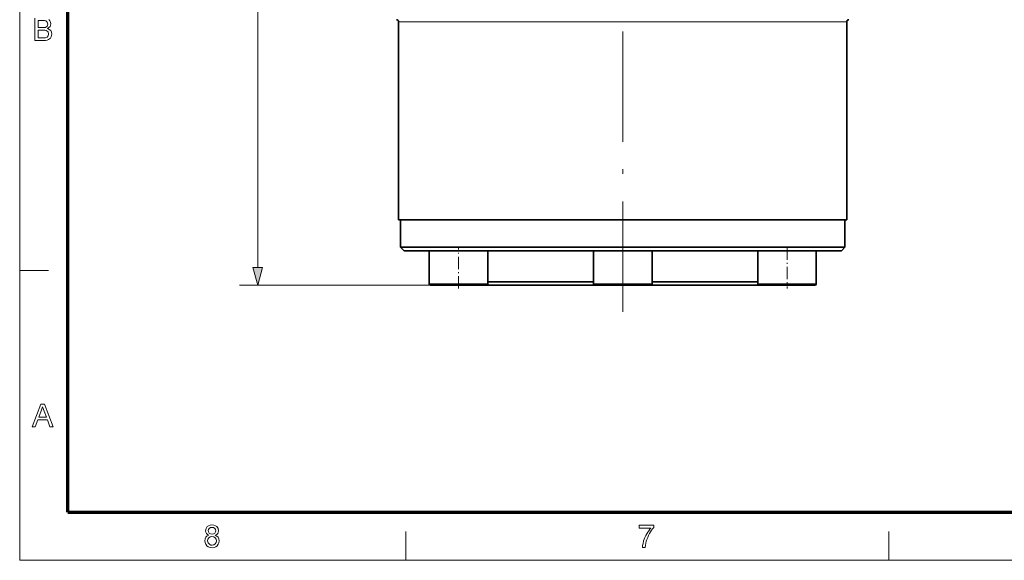
# Model space of a CAD drawing. Extents: x 8 to 406, y 8 to 280.
# Drawn here: x 8 to 115, y 8 to 66 of the extents above; entities that cross this region are included whole.
import ezdxf

# ---------------------------------------------------------------- set-up
doc = ezdxf.new("R2010")
doc.units = 0
doc.linetypes.add('DASHDOT', pattern=[18.5, 12, -3, 0.5, -3])

msp = doc.modelspace()

# ---------------------------------------------------------------- linework, layer by layer
at = {"color": 11, "lineweight": 13}
for q in [(7.5, 280.5), (406.5, 7.5)]:
    msp.add_line((7.5, 7.5), q, dxfattribs=at)
at = {"color": 150, "lineweight": 70}
for q in [(12.75, 275.25), (401.25, 12.75)]:
    msp.add_line((12.75, 12.75), q, dxfattribs=at)
at = {"color": 7, "lineweight": 13}
for p, q in [((33.39, 39.34), (33.39, 145.21)), ((97.45, 66.06), (51.68, 66.06)), ((58.79, 37.41), (31.39, 37.41))]:
    msp.add_line(p, q, dxfattribs=at)
at = {"color": 7, "linetype": 'DASHDOT', "lineweight": 13}
msp.add_line((73.07, 34.52), (73.07, 69.17), dxfattribs=at)
at = {"color": 7, "lineweight": 13, "ltscale": 0.074598}
msp.add_line((51.68, 66.06), (48.7, 66.06), dxfattribs=at)
at = {"color": 7, "lineweight": 35}
for p, q in [((48.7, 44.54), (48.7, 66.06)), ((97.45, 44.54), (97.45, 66.06)), ((97.45, 44.54), (51.68, 44.54)), ((97.22, 44.54), (51.88, 44.54)), ((97.22, 41.54), (51.88, 41.54)), ((96.85, 41.16), (52.21, 41.16))]:
    msp.add_line(p, q, dxfattribs=at)
at = {"color": 7, "lineweight": 35, "ltscale": 0.074598}
msp.add_line((51.68, 44.54), (48.7, 44.54), dxfattribs=at)
at = {"color": 7, "lineweight": 35, "ltscale": 0.073909}
for p, q in [((51.88, 44.54), (48.92, 44.54)), ((51.88, 41.54), (48.92, 41.54))]:
    msp.add_line(p, q, dxfattribs=at)
at = {"color": 7, "lineweight": 35, "ltscale": 0.075}
for p, q in [((48.92, 41.54), (48.92, 44.54)), ((97.22, 41.54), (97.22, 44.54))]:
    msp.add_line(p, q, dxfattribs=at)
at = {"color": 7, "lineweight": 35, "ltscale": 0.013258}
for p, q in [((49.3, 41.16), (48.92, 41.54)), ((96.85, 41.16), (97.22, 41.54))]:
    msp.add_line(p, q, dxfattribs=at)
at = {"color": 7, "lineweight": 35, "ltscale": 0.072762}
msp.add_line((52.21, 41.16), (49.3, 41.16), dxfattribs=at)
at = {"color": 7, "lineweight": 35, "ltscale": 0.020591}
msp.add_line((52.03, 41.16), (52.85, 41.16), dxfattribs=at)
at = {"color": 7, "lineweight": 35, "ltscale": 0.09}
for p, q in [((52.03, 41.16), (52.03, 37.56)), ((58.4, 41.16), (58.4, 37.56)), ((69.89, 41.16), (69.89, 37.56)), ((76.26, 41.16), (76.26, 37.56)), ((87.75, 41.16), (87.75, 37.56)), ((94.12, 41.16), (94.12, 37.56)), ((94.12, 41.16), (94.12, 37.56))]:
    msp.add_line(p, q, dxfattribs=at)
at = {"color": 7, "linetype": 'DASHDOT', "lineweight": 13, "ltscale": 0.1125}
for p, q in [((55.21, 37.04), (55.21, 41.54)), ((90.94, 41.54), (90.94, 37.04))]:
    msp.add_line(p, q, dxfattribs=at)
at = {"color": 7, "lineweight": 35, "ltscale": 0.03223}
msp.add_line((72.41, 41.16), (73.7, 41.16), dxfattribs=at)
at = {"color": 7, "lineweight": 13, "ltscale": 0.07875}
for p, q in [((7.5, 39), (10.65, 39)), ((49.5, 7.5), (49.5, 10.65)), ((102, 7.5), (102, 10.65))]:
    msp.add_line(p, q, dxfattribs=at)
at = {"color": 7, "lineweight": 13, "ltscale": 0.119531}
for p, q in [((52.03, 37.56), (56.81, 37.56)), ((89.34, 37.56), (94.12, 37.56))]:
    msp.add_line(p, q, dxfattribs=at)
at = {"color": 7, "lineweight": 13, "ltscale": 0.039844}
for p, q in [((56.81, 37.56), (58.4, 37.56)), ((87.75, 37.56), (89.34, 37.56))]:
    msp.add_line(p, q, dxfattribs=at)
at = {"color": 7, "lineweight": 35, "ltscale": 0.001563}
msp.add_line((58.46, 37.79), (58.4, 37.79), dxfattribs=at)
at = {"color": 7, "lineweight": 35, "ltscale": 0.285606}
msp.add_line((69.89, 37.79), (58.46, 37.79), dxfattribs=at)
at = {"color": 7, "lineweight": 13, "ltscale": 0.159375}
msp.add_line((69.89, 37.56), (76.26, 37.56), dxfattribs=at)
at = {"color": 7, "lineweight": 35, "ltscale": 0.287169}
msp.add_line((87.75, 37.79), (76.26, 37.79), dxfattribs=at)
at = {"color": 7, "lineweight": 35, "ltscale": 0.113906}
for p, q in [((52.18, 37.41), (56.73, 37.41)), ((89.42, 37.41), (93.97, 37.41))]:
    msp.add_line(p, q, dxfattribs=at)
at = {"color": 7, "lineweight": 35, "ltscale": 0.037654}
for p, q in [((56.73, 37.41), (58.24, 37.41)), ((87.91, 37.41), (89.42, 37.41))]:
    msp.add_line(p, q, dxfattribs=at)
at = {"color": 7, "lineweight": 35, "ltscale": 0.049809}
msp.add_line((58.79, 37.41), (56.8, 37.41), dxfattribs=at)
at = {"color": 7, "lineweight": 35, "ltscale": 0.000243664}
msp.add_line((58.25, 37.41), (58.24, 37.41), dxfattribs=at)
at = {"color": 7, "lineweight": 35, "ltscale": 0.281334}
msp.add_line((70.05, 37.41), (58.79, 37.41), dxfattribs=at)
at = {"color": 7, "lineweight": 35, "ltscale": 0.151875}
msp.add_line((70.04, 37.41), (76.11, 37.41), dxfattribs=at)
at = {"color": 7, "lineweight": 35, "ltscale": 0.330937}
msp.add_line((89.35, 37.41), (76.11, 37.41), dxfattribs=at)
at = {"color": 7, "lineweight": 35, "ltscale": 0.000240326}
msp.add_line((87.9, 37.41), (87.91, 37.41), dxfattribs=at)
at = {"color": 7, "lineweight": 13}
msp.add_lwpolyline([(10.68, 66.3), (10.79, 66.16), (10.86, 66), (10.89, 65.84), (10.86, 65.69), (10.8, 65.54), (10.68, 65.42), (10.53, 65.32), (10.72, 65.23), (10.87, 65.1), (10.96, 64.93), (10.99, 64.73), (10.97, 64.57), (10.92, 64.42), (10.84, 64.29), (10.74, 64.19), (10.62, 64.12), (10.47, 64.07), (10.3, 64.04), (10.08, 64.03), (9.16, 64.03), (9.16, 66.47)], dxfattribs=at)
for points in [[(9.5, 65.42), (10.01, 65.42), (10.19, 65.43), (10.31, 65.45), (10.49, 65.58), (10.55, 65.8), (10.49, 66.03), (10.33, 66.16), (10.19, 66.19), (9.97, 66.2), (9.5, 66.2)], [(9.5, 64.3), (10.09, 64.3), (10.3, 64.32), (10.48, 64.38), (10.6, 64.52), (10.65, 64.73), (10.58, 64.96), (10.39, 65.11), (10.25, 65.14), (10.05, 65.15), (9.5, 65.15)], [(32.87, 39.34), (33.39, 37.41), (33.9, 39.34)], [(8.84, 22.03), (9.8, 24.47), (10.18, 24.47), (11.14, 22.03), (10.79, 22.03), (10.51, 22.78), (9.47, 22.78), (9.2, 22.03)], [(9.57, 23.05), (10.41, 23.05), (10.17, 23.7), (10.1, 23.89), (10.04, 24.06), (9.99, 24.2), (9.91, 23.97), (9.83, 23.75)], [(28.07, 10.23), (27.91, 10.32), (27.8, 10.43), (27.73, 10.56), (27.71, 10.72), (27.76, 10.96), (27.9, 11.16), (28.04, 11.26), (28.21, 11.32), (28.41, 11.34), (28.61, 11.32), (28.79, 11.26), (28.93, 11.16), (29.08, 10.96), (29.13, 10.72), (29.1, 10.56), (29.04, 10.43), (28.93, 10.32), (28.77, 10.23), (28.95, 10.14), (29.09, 10), (29.17, 9.82), (29.19, 9.61), (29.17, 9.41), (29.1, 9.24), (28.98, 9.09), (28.82, 8.97), (28.63, 8.9), (28.42, 8.87), (28.2, 8.9), (28.01, 8.97), (27.85, 9.09), (27.73, 9.24), (27.66, 9.42), (27.64, 9.62), (27.67, 9.84), (27.75, 10.02), (27.89, 10.15)], [(28.01, 10.73), (28.04, 10.58), (28.12, 10.46), (28.25, 10.39), (28.42, 10.36), (28.59, 10.39), (28.72, 10.46), (28.8, 10.58), (28.82, 10.71), (28.8, 10.85), (28.71, 10.97), (28.59, 11.05), (28.42, 11.07), (28.25, 11.05), (28.12, 10.97), (28.04, 10.86)], [(74.86, 11), (74.86, 11.31), (76.44, 11.31), (76.44, 11.06), (76.33, 10.93), (76.22, 10.77), (76.1, 10.6), (75.99, 10.41), (75.89, 10.2), (75.79, 9.99), (75.71, 9.78), (75.64, 9.57), (75.59, 9.36), (75.55, 9.14), (75.53, 8.91), (75.23, 8.91), (75.24, 9.11), (75.28, 9.34), (75.35, 9.6), (75.41, 9.8), (75.49, 9.99), (75.58, 10.18), (75.68, 10.37), (75.79, 10.55), (75.9, 10.72), (76.02, 10.87), (76.14, 11)], [(27.94, 9.62), (27.99, 9.39), (28.16, 9.21), (28.29, 9.16), (28.42, 9.15), (28.62, 9.18), (28.77, 9.28), (28.86, 9.43), (28.89, 9.61), (28.86, 9.8), (28.76, 9.96), (28.61, 10.06), (28.41, 10.09), (28.21, 10.06), (28.07, 9.96), (27.97, 9.81)]]:
    msp.add_lwpolyline(points, close=True, dxfattribs=at)
at = {"color": 7, "lineweight": 35}
for centre, radius, start, end in [((48.47, 66.06), 0.225, 0, 89.9906), ((97.67, 66.06), 0.225, 90, 180), ((52.18, 37.56), 0.15, 180, 270), ((52.18, 37.56), 0.15, 180, 270), ((58.25, 37.56), 0.15, 265.3463, 359.8989), ((70.04, 37.56), 0.15, 180, 270), ((76.11, 37.56), 0.15, 270, 360), ((87.9, 37.56), 0.15, 180.1011, 274.6537), ((93.97, 37.56), 0.15, 270, 0), ((93.97, 37.56), 0.15, 270, 0)]:
    msp.add_arc(centre, radius, start, end, dxfattribs=at)
at = {"color": 7, "lineweight": 13}
msp.add_solid([(32.87, 39.34), (33.39, 37.41), (32.87, 39.34), (33.9, 39.34)], dxfattribs=at)

doc.saveas('drawing.dxf')
